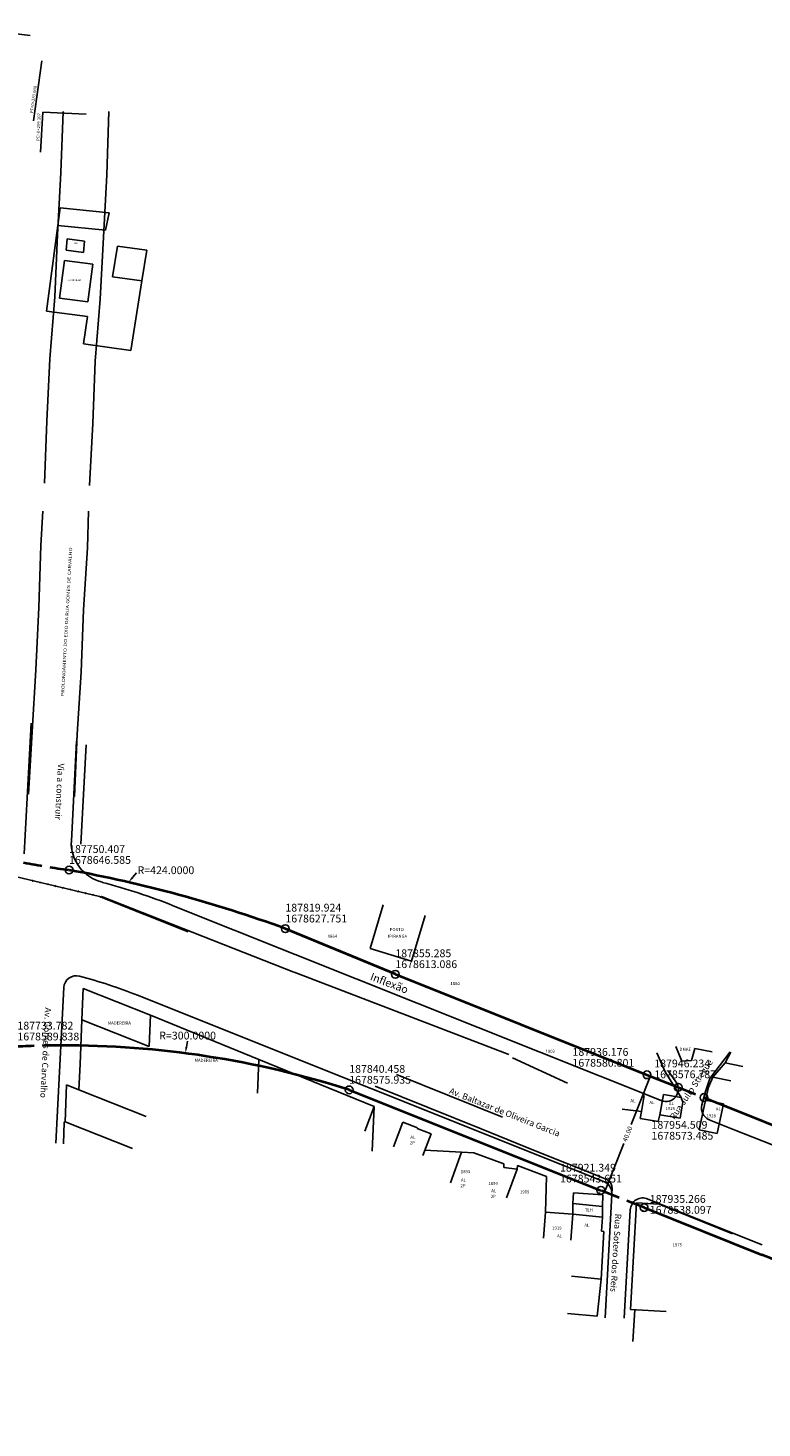
# Model space of a CAD drawing. Extents: x 185832 to 191087, y 1677956 to 1679216.
# Drawn here: x 187737 to 187973, y 1678467 to 1678917 of the extents above; entities that cross this region are included whole.
import ezdxf
from ezdxf.enums import TextEntityAlignment as Align

# ---------------------------------------------------------------- set-up
doc = ezdxf.new("R2010")
doc.units = 0
doc.header["$LTSCALE"] = 2
doc.header["$MEASUREMENT"] = 0
doc.linetypes.add('CERCA3', pattern=[4.3, 3, -0.5, -0.8])
doc.linetypes.add('CONTINUO', pattern=[0])
for name, color, linetype in [('AUDIT_D_030210101714-0', 7, 'CONTINUOUS'), ('BALT_DIVISAS', 11, 'CONTINUOUS'), ('BALT_EDIFICACAO', 1, 'CONTINUOUS'), ('BALT_MEIO-FIO', 251, 'CONTINUOUS'), ('BALT_NUMERACAO', 3, 'CONTINUOUS'), ('BALT_TEXTO-EDIF', 3, 'CONTINUOUS'), ('BALT_TEXTO-RUAS', 7, 'CONTINUOUS'), ('CASA-ALVENARIA', 1, 'CONTINUOUS'), ('CERCA', 11, 'CONTINUOUS'), ('DAYLIGHT', 1, 'CONTINUOUS'), ('NOME-RUA', 52, 'CONTINUOUS'), ('SER-CARLA_PROJETO', 7, 'CONTINUOUS'), ('SERT-ANT-PASSEIO', 7, 'CONTINUOUS'), ('STAPTS', 52, 'CONTINUOUS'), ('texto_ccpg', 7, 'CONTINUOUS'), ('XXCERCA', 11, 'CONTINUOUS')]:
    doc.layers.add(name, color=color, linetype=linetype)
doc.layers.add('CCPG', color=6, linetype='CONTINUOUS', lineweight=40)
doc.styles.add('ROMA', font='ROMAND.shx', dxfattribs={"height": 2.5})
doc.styles.add('ROMANS', font='romans.shx', dxfattribs={"width": 0.75, "height": 3.5})
doc.styles.add('SIMPLEX', font='simplex.shx', dxfattribs={"height": 1})

msp = doc.modelspace()

# ---------------------------------------------------------------- linework, layer by layer
at = {"layer": 'AUDIT_D_030210101714-0'}
for p, q in [((187783.845, 1678635.138), (187940.792, 1678572.499)), ((187748.72, 1678608.848), (187746.169, 1678558.769)), ((187922.537, 1678546.407), (187772.354, 1678606.346)), ((187956.426, 1678579.588), (187962.899, 1678588.13)), ((187942.961, 1678582.078), (187945.512, 1678578.564)), ((187955.042, 1678575.443), (187956.426, 1678579.588)), ((187953.859, 1678571.102), (187955.042, 1678575.443)), ((187956.236, 1678566.335), (187963.694, 1678563.359)), ((187963.694, 1678563.359), (187985.745, 1678554.558)), ((187922.741, 1678502.739), (187924.894, 1678542.269)), ((187973.194, 1678526.189), (187936.459, 1678540.851)), ((187930.815, 1678537.43), (187928.824, 1678502.567))]:
    msp.add_line(p, q, dxfattribs=at)
for centre, radius, start, end in [((187764.104, 1678655.333), 13, 177.08376, 256.79667), ((187711.733, 1678454.5), 194.5, 68.23769, 75.29022), ((187752.715, 1678608.645), 4, 75.11143, 177.08376), ((187711.733, 1678454.5), 163.5, 68.23675, 75.11143), ((187942.275, 1678576.214), 4, 248.24268, 35.97719), ((187957.719, 1678570.05), 4, 164.76092, 248.24268), ((187920.891, 1678542.729), 4.029, 353.44613, 65.88067), ((187934.813, 1678537.2), 4.005, 65.74277, 176.69593)]:
    msp.add_arc(centre, radius, start, end, dxfattribs=at)
at = {"layer": 'BALT_DIVISAS'}
for p, q in [((187760.765, 1678638.083), (187822.611, 1678613.749)), ((187753.914, 1678584.167), (187754.462, 1678598.505)), ((187753.514, 1678575.996), (187753.914, 1678584.167)), ((187811.361, 1678585.674), (187848.437, 1678570.59)), ((187892.929, 1678586.281), (187910.62, 1678578.096)), ((187939.353, 1678587.832), (187942.056, 1678581.779)), ((187961.307, 1678584.652), (187957.401, 1678580.025)), ((187963.191, 1678588.103), (187961.307, 1678584.652)), ((187961.307, 1678584.652), (187967.049, 1678583.472)), ((187942.056, 1678581.779), (187947.134, 1678573.469)), ((187957.401, 1678580.025), (187955.964, 1678576.789)), ((187957.401, 1678580.025), (187963.143, 1678578.845)), ((187749.105, 1678565.675), (187749.591, 1678577.578)), ((187749.591, 1678577.578), (187753.514, 1678575.996)), ((187753.514, 1678575.996), (187775.191, 1678567.378)), ((187955.964, 1678576.789), (187955.016, 1678572.659)), ((187848.437, 1678570.59), (187845.428, 1678562.657)), ((187847.889, 1678556.252), (187848.437, 1678570.59)), ((187748.797, 1678565.568), (187749.105, 1678565.675)), ((187749.105, 1678565.675), (187770.782, 1678557.057)), ((187748.566, 1678558.647), (187748.797, 1678565.568)), ((187876.57, 1678555.932), (187864.769, 1678556.522)), ((187894.409, 1678550.513), (187894.584, 1678551.636)), ((187894.584, 1678551.636), (187903.92, 1678548.099)), ((187903.92, 1678548.099), (187903.551, 1678536.649)), ((187912.387, 1678539.429), (187912.536, 1678542.865)), ((187912.536, 1678542.865), (187922.011, 1678542.214)), ((187921.942, 1678538.518), (187922.011, 1678542.214)), ((187930.882, 1678505.352), (187932.864, 1678539.614)), ((187932.864, 1678539.614), (187940.091, 1678539.185)), ((187940.091, 1678539.185), (187963.694, 1678529.659)), ((187921.411, 1678515.134), (187920.146, 1678503.219)), ((187920.146, 1678503.219), (187910.636, 1678504.126)), ((187942.312, 1678504.708), (187930.882, 1678505.352)), ((187931.688, 1678495.115), (187932.26, 1678505.274))]:
    msp.add_line(p, q, dxfattribs=at)
at = {"layer": 'BALT_DIVISAS', "linetype": 'Continuous'}
msp.add_line((187822.73, 1678613.793), (187891.723, 1678587.285), dxfattribs=at)
at = {"layer": 'BALT_EDIFICACAO'}
for p, q in [((187851.401, 1678635.36), (187847.22, 1678621.376)), ((187851.401, 1678635.36), (187847.22, 1678621.376)), ((187860.51, 1678617.28), (187864.903, 1678631.972)), ((187860.51, 1678617.28), (187864.903, 1678631.972)), ((187847.22, 1678621.376), (187860.51, 1678617.28)), ((187847.22, 1678621.376), (187860.51, 1678617.28)), ((187754.462, 1678598.505), (187754.941, 1678608.576)), ((187754.941, 1678608.576), (187776.618, 1678599.958)), ((187776.139, 1678589.887), (187754.462, 1678598.505)), ((187776.618, 1678599.958), (187776.139, 1678589.887)), ((187811.361, 1678585.674), (187776.618, 1678599.958)), ((187947.414, 1678585.178), (187945.437, 1678589.915)), ((187951.623, 1678589.201), (187950.525, 1678585.355)), ((187957.113, 1678588.202), (187951.623, 1678589.201)), ((187810.949, 1678574.896), (187811.361, 1678585.674)), ((187950.525, 1678585.355), (187947.414, 1678585.178)), ((187935.281, 1678574.147), (187934.389, 1678568.942)), ((187940.349, 1678567.965), (187941.465, 1678574.477)), ((187941.465, 1678574.477), (187947.134, 1678573.469)), ((187947.74, 1678572.015), (187946.848, 1678566.81)), ((187947.134, 1678573.469), (187947.74, 1678572.015)), ((187955.016, 1678572.659), (187953.003, 1678563.131)), ((187960.758, 1678571.479), (187955.016, 1678572.659)), ((187958.745, 1678561.951), (187960.758, 1678571.479)), ((187934.389, 1678568.942), (187928.173, 1678569.696)), ((187934.013, 1678566.749), (187934.389, 1678568.942)), ((187939.819, 1678565.786), (187934.013, 1678566.749)), ((187940.349, 1678567.965), (187939.819, 1678565.786)), ((187946.848, 1678566.81), (187940.349, 1678567.965)), ((187854.706, 1678557.637), (187857.715, 1678565.57)), ((187857.715, 1678565.57), (187862.39, 1678563.797)), ((187862.39, 1678563.797), (187862.298, 1678563.555)), ((187862.298, 1678563.555), (187866.79, 1678561.851)), ((187866.79, 1678561.851), (187864.151, 1678554.892)), ((187953.003, 1678563.131), (187958.745, 1678561.951)), ((187872.968, 1678546.064), (187876.57, 1678555.932)), ((187876.57, 1678555.932), (187880.565, 1678555.732)), ((187880.565, 1678555.732), (187890.172, 1678552.225)), ((187890.172, 1678552.225), (187890.16, 1678551.026)), ((187890.16, 1678551.026), (187894.409, 1678550.513)), ((187894.409, 1678550.513), (187891.013, 1678541.211)), ((187912.387, 1678539.429), (187912.324, 1678536.039)), ((187921.942, 1678538.518), (187912.387, 1678539.429)), ((187903.551, 1678536.649), (187902.969, 1678528.281)), ((187912.324, 1678536.039), (187903.551, 1678536.649)), ((187911.742, 1678527.671), (187912.324, 1678536.039)), ((187921.877, 1678534.994), (187912.324, 1678536.039)), ((187921.6, 1678530.588), (187921.877, 1678534.994)), ((187921.877, 1678534.994), (187921.942, 1678538.518)), ((187921.411, 1678515.134), (187922.313, 1678530.478)), ((187922.313, 1678530.478), (187921.6, 1678530.588)), ((187911.901, 1678516.041), (187921.411, 1678515.134))]:
    msp.add_line(p, q, dxfattribs=at)
at = {"layer": 'BALT_MEIO-FIO'}
for p, q in [((187855.647, 1678580.923), (187889.715, 1678567.227)), ((187848.822, 1678577.117), (187882.89, 1678563.421)), ((187882.89, 1678563.421), (187900.294, 1678556.394)), ((187900.294, 1678556.394), (187920.731, 1678548.177)), ((187920.731, 1678548.177), (187921.715, 1678547.826)), ((187921.715, 1678547.826), (187923.28, 1678547.095)), ((187924.967, 1678543.4), (187925.008, 1678544.229))]:
    msp.add_line(p, q, dxfattribs=at)
msp.add_arc((187922.011, 1678544.377), 3, 357.16993, 64.9784, dxfattribs=at)
at = {"layer": 'CASA-ALVENARIA'}
for p, q in [((187749.419, 1678845.771), (187749.772, 1678849.442)), ((187755.33, 1678848.742), (187749.772, 1678849.442)), ((187749.419, 1678845.771), (187754.977, 1678845.071)), ((187754.977, 1678845.071), (187755.33, 1678848.742)), ((187748.944, 1678842.474), (187747.319, 1678830.387)), ((187758.022, 1678841.33), (187748.944, 1678842.474)), ((187758.022, 1678841.33), (187756.397, 1678829.243)), ((187756.397, 1678829.243), (187747.319, 1678830.387))]:
    msp.add_line(p, q, dxfattribs=at)
at = {"layer": 'CCPG'}
for p, q in [((187855.285, 1678613.086), (187819.924, 1678627.751)), ((187855.285, 1678613.086), (187936.176, 1678580.801)), ((187936.176, 1678580.801), (187946.234, 1678576.787)), ((187840.458, 1678575.935), (187921.349, 1678543.651)), ((187954.509, 1678573.485), (187963.694, 1678569.819)), ((187963.694, 1678569.819), (187988.1, 1678560.078)), ((187935.266, 1678538.097), (187973.151, 1678522.976))]:
    msp.add_line(p, q, dxfattribs=at)
at = {"layer": 'CCPG', "linetype": 'CERCA3'}
for p, q in [((187946.234, 1678576.787), (187954.509, 1678573.485)), ((187935.266, 1678538.097), (187921.407, 1678543.628))]:
    msp.add_line(p, q, dxfattribs=at)
for centre, radius, start, end in [((187811.474, 1679066.165), 424, 259.71266, 261.71919), ((187748.978, 1678290.223), 300, 90.23047, 92.9034)]:
    msp.add_arc(centre, radius, start, end, dxfattribs=at)
at = {"layer": 'CCPG'}
for centre, radius, start, end in [((187674.687, 1678229.401), 424, 69.96834, 79.71266), ((187748.978, 1678290.223), 300, 72.24577, 90.23047), ((187906.302, 1678355.312), 180.5, 38.34012, 68.26256)]:
    msp.add_arc(centre, radius, start, end, dxfattribs=at)
at = {"layer": 'CERCA'}
for p, q in [((187743.092, 1678826.246), (187747.543, 1678859.362)), ((187747.543, 1678859.362), (187763.32, 1678857.783)), ((187746.785, 1678853.726), (187762.122, 1678852.191)), ((187763.32, 1678857.783), (187762.122, 1678852.191)), ((187764.326, 1678837.26), (187765.969, 1678847.079)), ((187775.381, 1678845.76), (187765.969, 1678847.079)), ((187773.738, 1678835.941), (187775.381, 1678845.76)), ((187773.738, 1678835.941), (187764.326, 1678837.26)), ((187770.223, 1678813.527), (187773.738, 1678835.941)), ((187756.297, 1678824.471), (187743.092, 1678826.246)), ((187755.023, 1678815.746), (187756.297, 1678824.471)), ((187770.223, 1678813.527), (187755.023, 1678815.746)), ((187726.409, 1678646.052), (187760.221, 1678638.116)), ((187760.221, 1678638.116), (187788.67, 1678626.764))]:
    msp.add_line(p, q, dxfattribs=at)
at = {"layer": 'DAYLIGHT'}
for p, q in [((187737.829, 1678914.759), (187717.976, 1678917.203)), ((187747.696, 1678870.757), (187748.538, 1678890.343)), ((187762.547, 1678869.996), (187763.148, 1678890.386)), ((187746.672, 1678850.783), (187747.696, 1678870.757)), ((187761.508, 1678850.023), (187762.547, 1678869.996)), ((187745.773, 1678830.803), (187746.672, 1678850.783)), ((187760.371, 1678830.055), (187761.508, 1678850.023)), ((187744.234, 1678810.856), (187745.773, 1678830.803)), ((187758.798, 1678810.109), (187760.371, 1678830.055)), ((187743.2, 1678790.882), (187744.234, 1678810.856)), ((187757.986, 1678790.125), (187758.798, 1678810.109)), ((187742.487, 1678770.893), (187743.2, 1678790.882)), ((187756.942, 1678770.152), (187757.986, 1678790.125)), ((187741.323, 1678750.926), (187741.965, 1678761.927)), ((187756.281, 1678750.16), (187756.67, 1678761.927)), ((187740.68, 1678730.933), (187741.323, 1678750.926)), ((187755.054, 1678730.196), (187756.281, 1678750.16)), ((187739.669, 1678710.958), (187740.68, 1678730.933)), ((187754.234, 1678710.212), (187755.054, 1678730.196)), ((187738.512, 1678690.991), (187739.669, 1678710.958)), ((187753.035, 1678690.247), (187754.234, 1678710.212)), ((187737.36, 1678671.024), (187738.512, 1678690.991)), ((187752.086, 1678670.27), (187753.035, 1678690.247))]:
    msp.add_line(p, q, dxfattribs=at)
at = {"layer": 'SER-CARLA_PROJETO'}
for p, q in [((187738.19, 1678693.78), (187735.906, 1678651.785)), ((187752.752, 1678688.031), (187751.12, 1678655.994))]:
    msp.add_line(p, q, dxfattribs=at)
at = {"layer": 'SERT-ANT-PASSEIO'}
msp.add_line((187755.902, 1678686.787), (187754.186, 1678654.961), dxfattribs=at)
at = {"layer": 'STAPTS', "color": 52}
for p, q in [((187741.617, 1678906.661), (187739.001, 1678887.32)), ((187741.921, 1678890.185), (187741.175, 1678877.264)), ((187755.841, 1678889.472), (187741.921, 1678890.185))]:
    msp.add_line(p, q, dxfattribs=at)
at = {"layer": 'texto_ccpg'}
for p, q in [((187772.074, 1678645.707), (187770.782, 1678644.18)), ((187788.503, 1678591.635), (187788.126, 1678589.671)), ((187937.152, 1678579.874), (187931.123, 1678564.768)), ((187936.234, 1678580.778), (187937.801, 1678580.153)), ((187922.695, 1678543.652), (187928.724, 1678558.758)), ((187921.407, 1678543.628), (187922.974, 1678543.002)), ((187920.801, 1678542.729), (187920.981, 1678542.729)), ((187920.891, 1678542.639), (187920.891, 1678542.819)), ((187934.723, 1678537.2), (187934.903, 1678537.2)), ((187934.813, 1678537.11), (187934.813, 1678537.29))]:
    msp.add_line(p, q, dxfattribs=at)
for centre in [(187750.407, 1678646.585), (187819.924, 1678627.751), (187855.285, 1678613.086), (187936.176, 1678580.801), (187840.458, 1678575.935), (187946.234, 1678576.787), (187954.509, 1678573.485), (187921.349, 1678543.651), (187935.266, 1678538.097)]:
    msp.add_circle(centre, 1.25, dxfattribs=at)
for points in [[(187770.527, 1678644.395), (187771.036, 1678643.965), (187769.489, 1678642.653)], [(187787.798, 1678589.734), (187788.453, 1678589.608), (187787.748, 1678587.707)], [(187937.074, 1678579.905), (187937.229, 1678579.843), (187937.337, 1678580.338)], [(187922.618, 1678543.683), (187922.773, 1678543.621), (187922.51, 1678543.188)]]:
    msp.add_solid(points, dxfattribs=at)
at = {"layer": 'XXCERCA'}
for p, q in [((187738.468, 1678643.04), (187738.893, 1678643.304)), ((187738.548, 1678643.385), (187738.812, 1678642.96)), ((187740.901, 1678642.469), (187741.326, 1678642.733)), ((187740.982, 1678642.813), (187741.246, 1678642.388)), ((187743.335, 1678641.898), (187743.76, 1678642.161)), ((187743.416, 1678642.242), (187743.679, 1678641.817)), ((187745.769, 1678641.327), (187746.194, 1678641.59)), ((187745.85, 1678641.671), (187746.113, 1678641.246)), ((187748.203, 1678640.755), (187748.628, 1678641.019)), ((187748.284, 1678641.1), (187748.547, 1678640.675)), ((187750.637, 1678640.184), (187751.062, 1678640.448)), ((187750.718, 1678640.528), (187750.981, 1678640.103)), ((187753.071, 1678639.613), (187753.496, 1678639.876)), ((187753.151, 1678639.957), (187753.415, 1678639.532)), ((187755.505, 1678639.042), (187755.93, 1678639.305)), ((187755.585, 1678639.386), (187755.849, 1678638.961)), ((187757.938, 1678638.47), (187758.363, 1678638.734)), ((187758.019, 1678638.815), (187758.283, 1678638.39)), ((187760.338, 1678637.879), (187760.798, 1678638.076)), ((187760.469, 1678638.208), (187760.667, 1678637.748)), ((187762.66, 1678636.953), (187763.12, 1678637.15)), ((187762.791, 1678637.281), (187762.989, 1678636.822)), ((187764.982, 1678636.026), (187765.442, 1678636.223)), ((187765.113, 1678636.354), (187765.311, 1678635.895)), ((187767.304, 1678635.1), (187767.764, 1678635.297)), ((187767.435, 1678635.428), (187767.633, 1678634.968)), ((187769.626, 1678634.173), (187770.086, 1678634.37)), ((187769.757, 1678634.501), (187769.955, 1678634.042)), ((187771.948, 1678633.246), (187772.408, 1678633.444)), ((187772.079, 1678633.575), (187772.277, 1678633.115)), ((187774.27, 1678632.32), (187774.73, 1678632.517)), ((187774.401, 1678632.648), (187774.599, 1678632.189))]:
    msp.add_line(p, q, dxfattribs=at)

# ---------------------------------------------------------------- texts
at = {"layer": 'BALT_NUMERACAO', "style": 'ROMANS'}
for s, p in [('1864', (187833.544, 1678624.81)), ('IPIRANGA', (187852.939, 1678624.81)), ('POSTO', (187853.478, 1678626.968)), ('1880', (187872.994, 1678609.617)), ('MADEREIRA', (187762.825, 1678596.928)), ('1902', (187903.552, 1678587.852)), ('DMAE', (187946.656, 1678588.482)), ('MADEREIRA', (187790.753, 1678584.943)), ('1926', (187942.183, 1678569.472)), ('1928', (187955.333, 1678567.118)), ('1893', (187876.316, 1678549.177)), ('1899', (187885.22, 1678545.363)), ('1909', (187895.347, 1678542.656)), ('1919', (187905.708, 1678531.007)), ('1975', (187944.422, 1678525.634))]:
    msp.add_text(s, height=1, rotation=359.99993, dxfattribs=at).set_placement(p)
at = {"layer": 'BALT_TEXTO-EDIF', "style": 'ROMANS'}
for s, p in [('AL', (187930.862, 1678571.989)), ('AL', (187936.97, 1678571.379)), ('AL', (187943.23, 1678571.034)), ('AL', (187958.335, 1678569.32)), ('AL', (187860.136, 1678560.27)), ('2P', (187859.971, 1678558.439)), ('2P', (187876.217, 1678544.645)), ('AL', (187876.382, 1678546.476)), ('AL', (187886.154, 1678543.058)), ('2P', (187885.99, 1678541.226)), ('TLH', (187916.204, 1678536.832)), ('AL', (187916.082, 1678531.949)), ('AL', (187907.287, 1678528.531))]:
    msp.add_text(s, height=1, rotation=359.99993, dxfattribs=at).set_placement(p)
at = {"layer": 'BALT_TEXTO-RUAS', "style": 'ROMANS'}
for s, rotation, p in [('Via a construir', 266.98205, (187746.83, 1678680.88)), ('Av. Gomes de Carvalho', 266.98205, (187742.667, 1678602.473)), ('Rua Julio Stregue', 56.35629, (187945.071, 1678566.217)), ('Av. Baltazar de Oliveira Garcia', 338.37422, (187872.403, 1678574.851)), ('Rua Sotero dos Reis', 266.40417, (187925.972, 1678536.203))]:
    msp.add_text(s, height=2, rotation=rotation, dxfattribs=at).set_placement(p)
at = {"layer": 'CASA-ALVENARIA'}
for s, p in [('ALV', (187751.939, 1678847.795)), ('ALV 2P VELHA', (187749.868, 1678835.906))]:
    msp.add_text(s, height=0.5, dxfattribs=at).set_placement(p)
at = {"layer": 'NOME-RUA', "style": 'SIMPLEX', "width": 1.3}
msp.add_text('PROLONGAMENTO DO EIXO DA RUA GOMES DE CARVALHO', height=1, rotation=86.82029, dxfattribs=at).set_placement((187748.764, 1678702.412))
at = {"layer": 'STAPTS', "color": 52, "style": 'ROMANS'}
for s, rotation, p in [('PT=0+283.608', 82.1469, (187740.325, 1678898.523)), ('PC=0+259.107', 87.06736, (187741.614, 1678889.797))]:
    msp.add_text(s, height=1, rotation=rotation, dxfattribs=at).set_placement(p, align=Align.BOTTOM_RIGHT)
at = {"layer": 'texto_ccpg', "style": 'ROMA'}
for s, p in [('187750.407', (187750.407, 1678652.085)), ('1678646.585', (187750.407, 1678648.585)), ('R=424.0000', (187772.397, 1678645.287)), ('187819.924', (187819.924, 1678633.251)), ('1678627.751', (187819.924, 1678629.751)), ('187855.285', (187855.285, 1678618.586)), ('1678613.086', (187855.285, 1678615.086)), ('187733.782', (187733.782, 1678595.338)), ('1678589.838', (187733.782, 1678591.838)), ('R=300.0000', (187779.374, 1678592.141)), ('187936.176', (187912.238, 1678586.898)), ('187840.458', (187840.458, 1678581.435)), ('1678580.801', (187912.238, 1678583.398)), ('187946.234', (187938.531, 1678583.189)), ('1678575.935', (187840.458, 1678577.935)), ('1678576.787', (187938.531, 1678579.689)), ('187954.509', (187937.649, 1678563.457)), ('1678573.485', (187937.649, 1678559.957)), ('187921.349', (187908.24, 1678549.681)), ('1678543.651', (187908.24, 1678546.181)), ('187935.266', (187937.098, 1678539.643)), ('1678538.097', (187937.098, 1678536.143))]:
    msp.add_text(s, height=2.5, dxfattribs=at).set_placement(p)
at = {"layer": 'texto_ccpg', "linetype": 'CONTINUO', "insert": (187847.858, 1678613.7), "char_height": 2.5, "width": 15.07031, "attachment_point": 1, "rotation": 339.01957, "style": 'ROMA'}
msp.add_mtext('{\\fComic Sans MS|b0|i0|c0|p66;Inflexão}', dxfattribs=at)
at = {"layer": 'texto_ccpg', "insert": (187929.924, 1678561.763), "char_height": 1.5, "attachment_point": 5, "rotation": 68.2427}
msp.add_mtext('{\\fComic Sans MS|b0|i0|c0|p66;40.00}', dxfattribs=at)

doc.saveas('drawing.dxf')
